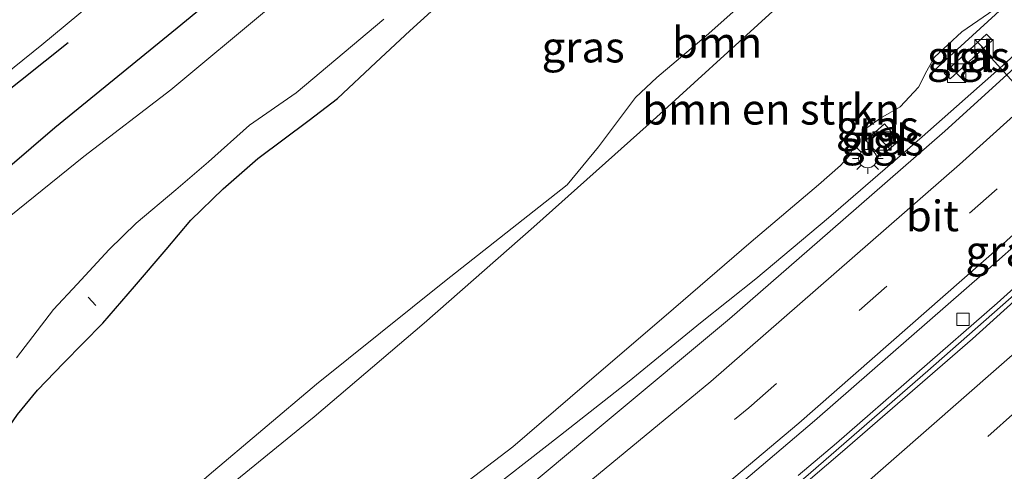
# Model space of a CAD drawing. Units: metres. Extents: x 129994 to 140000, y 393749 to 400000.
# Drawn here: x 135431 to 135511, y 394385 to 394422 of the extents above; entities that cross this region are included whole.
import ezdxf
from ezdxf.enums import TextEntityAlignment as Align

# ---------------------------------------------------------------- set-up
doc = ezdxf.new("R2010")
doc.units = ezdxf.units.M
doc.linetypes.add('IE-TERREINAFSCHEIDING', pattern=[10, 8, -2])
doc.linetypes.add('VW-3-9_STREEP', pattern=[12, 3, -9])
doc.layers.get('0').update_dxf_attribs({"lineweight": 25})
for name, color, linetype, lineweight in [('B-ME-AL-OVERIG-L-B1', 7, 'Continuous', 18), ('B-ME-BV-GELEIDECONSTRUCTIE-GELEIDERAIL-L-B1', 213, 'BV-GELEIDERAIL', 18), ('B-ME-GR-BOMENRIJ-L-B1', 10, 'Continuous', 25), ('B-ME-GR-BOMENSTRUIKEN-GV-B6', 93, 'Continuous', 18), ('B-ME-GR-BOOM-GV-B6', 93, 'Continuous', 18), ('B-ME-GW-INSTEEKWATERGANG-L-B1', 10, 'Continuous', 25), ('B-ME-GW-KRUINLIJN-L-B1', 93, 'Continuous', 18), ('B-ME-GW-TEENLIJN-L-B1', 93, 'Continuous', 18), ('B-ME-IE-GRASLAND-GV-B6', 93, 'Continuous', 18), ('B-ME-IE-INRICHTINGSELEMENT-S-B1', 253, 'Continuous', 18), ('B-ME-IE-MEUBILAIR_WEGMEUBILAIR-LICHTMAST-S-B1', 8, 'Continuous', 18), ('B-ME-IE-TERREINAFSCHEIDING-RASTERHEKWERK-L-B1', 8, 'IE-TERREINAFSCHEIDING', 18), ('B-ME-OG-WATER-GV-B6', 153, 'Continuous', 18), ('B-ME-VH-VERH_SOORT-BETON-OVERIG-GV-B6', 8, 'IE-TERREINAFSCHEIDING-NATUURLIJK-HOUTWAL', 18), ('B-ME-VH-VERH_SOORT-BITUMEN-GV-B6', 8, 'IE-TERREINAFSCHEIDING-NATUURLIJK-HOUTWAL', 18), ('B-ME-VH-VERH_SOORT-TEGELS-GV-B6', 8, 'Continuous', 18), ('B-ME-VV-KOLK-S-B1', 8, 'Continuous', 18), ('B-ME-VW-MARKERING-39STREEP-015-L-B1', 255, 'VW-3-9_STREEP', 18), ('B-ME-VW-MARKERING-STREEP-015-L-B1', 7, 'Continuous', 18), ('B-ME-VW-PORTAAL-L-B1', 10, 'Continuous', 25)]:
    doc.layers.add(name, color=color, linetype=linetype, lineweight=lineweight)
doc.styles.add('NLCS-ISO', font='NLCS-ISO.TTF')
doc.linetypes.add('BV-GELEIDERAIL', pattern='A,10,-3,[108,NLCS.SHX,S=1,R=0,X=0,Y=0],-3', length=16)
doc.linetypes.add('IE-TERREINAFSCHEIDING-NATUURLIJK-HOUTWAL', pattern='A,7,-1.5,[67,NLCS.SHX,S=0.75,R=45,X=0,Y=0],-1.5,7,-1.5,[70,NLCS.SHX,S=0.75,R=0,X=0,Y=0],-1.5', length=20)

# ---------------------------------------------------------------- blocks, each defined once
blk = doc.blocks.new('kast')
blk.add_line((-0.75, -0.75), (0.75, 0.75))
blk.add_lwpolyline([(-0.75, 0.75), (0.75, 0.75), (0.75, -0.75), (-0.75, -0.75)], close=True)
blk = doc.blocks.new('kolk')
blk.add_lwpolyline([(-0.5, -0.5), (0.5, -0.5), (0.5, 0.5), (-0.5, 0.5)], close=True)
blk = doc.blocks.new('lantaarnpaal')
for p, q in [((-0.884, 0.884), (-0.53, 0.53)), ((0, 0.75), (0, 1.25)), ((0.53, 0.53), (0.884, 0.884)), ((-0.75, 0), (-1.25, 0)), ((0.75, 0), (1.25, 0)), ((-0.53, -0.53), (-0.884, -0.884)), ((0, -0.75), (0, -1.25)), ((0.53, -0.53), (0.884, -0.884))]:
    blk.add_line(p, q)
blk.add_circle((0, 0), 0.75)

msp = doc.modelspace()

# ---------------------------------------------------------------- linework, layer by layer
at = {"layer": 'B-ME-AL-OVERIG-L-B1'}
msp.add_line((135436.715, 394398.715, 10.843), (135436.093, 394399.374, 10.843), dxfattribs=at)
at = {"layer": 'B-ME-BV-GELEIDECONSTRUCTIE-GELEIDERAIL-L-B1'}
for points in [[(135449.486, 394368.48, 17.387), (135452.233, 394370.665, 18.03), (135459.126, 394376.037, 18.059), (135467.554, 394382.638, 18.055), (135474.585, 394388.123, 18.075), (135480.189, 394392.538, 18.1), (135485.974, 394397.296, 18.153), (135490.485, 394400.878, 18.165), (135496.416, 394405.863, 18.137), (135504.051, 394412.452, 18.096), (135510.356, 394418.019, 18.096), (135516.092, 394423.274, 18.108), (135521.263, 394428.116, 18.112), (135528.676, 394435.079, 18.124), (135537.526, 394443.613, 18.083), (135546.465, 394452.215, 18.128), (135548.551, 394454.221, 18.132)], [(135493.955, 394384.845, 18.72), (135497.079, 394387.475, 18.709), (135510.166, 394398.908, 18.713), (135523.74, 394411.12, 18.75), (135547.72, 394433.574, 18.803), (135560.702, 394446.207, 18.865)]]:
    msp.add_polyline3d(points, dxfattribs=at)
at = {"layer": 'B-ME-GR-BOMENRIJ-L-B1'}
msp.add_line((135406.508, 394397.925, 12.167), (135434.467, 394420.13, 12.153), dxfattribs=at)
at = {"layer": 'B-ME-GR-BOMENSTRUIKEN-GV-B6'}
for points in [[(135445.888, 394382.6, 12.147), (135454.515, 394389.632, 12.127), (135463.474, 394397.259, 12.147), (135472.4, 394405.13, 12.225), (135481.81, 394413.506, 12.201), (135491.888, 394422.686, 12.25)], [(135509.879, 394422.806, 17.331), (135507.273, 394421.012, 17.327), (135505.041, 394418.948, 17.229), (135504.421, 394417.845, 17.163), (135503.735, 394416.494, 17.208), (135502.24, 394414.908, 17.208), (135500.652, 394413.966, 17.233), (135499.36, 394413.042, 17.241), (135498.812, 394412.337, 17.245), (135498.135, 394410.92, 17.27), (135497.402, 394410.11, 17.27), (135495.613, 394408.529, 17.233), (135490.111, 394403.888, 17.249), (135483.778, 394398.436, 17.274), (135476.542, 394392.221, 17.253), (135470.709, 394387.185, 17.282), (135463.927, 394382.01, 17.11)]]:
    msp.add_polyline3d(points, dxfattribs=at)
at = {"layer": 'B-ME-GR-BOOM-GV-B6'}
msp.add_polyline3d([(135491.888, 394422.686, 12.25), (135481.81, 394413.506, 12.201), (135472.4, 394405.13, 12.225), (135463.474, 394397.259, 12.147), (135454.515, 394389.632, 12.127), (135445.888, 394382.6, 12.147), (135440.603, 394378.088, 12.131), (135438.852, 394376.014, 12.135), (135438.668, 394376.422, 12.172), (135438.793, 394377.606, 12.168), (135439.615, 394378.953, 12.102), (135440.958, 394380.539, 12.07), (135445.957, 394384.895, 12.049), (135454.717, 394392.289, 11.98), (135465.136, 394400.649, 12.217), (135475.118, 394408.546, 12.274), (135477.666, 394411.63, 12.205), (135480.69, 394415.669, 12.188), (135482.443, 394417.278, 12.18), (135486.443, 394420.686, 12.143), (135497.105, 394430.173, 12.094)], dxfattribs=at)
at = {"layer": 'B-ME-GW-INSTEEKWATERGANG-L-B1'}
for points in [[(135403.597, 394390.33, 12.462), (135404.596, 394390.638, 12.45), (135407.778, 394392.568, 12.319), (135411.315, 394395.132, 12.188), (135417.692, 394400.327, 12.098), (135425.447, 394406.427, 12.098), (135433.391, 394413.207, 12.111), (135443.349, 394421.345, 12.086), (135450.666, 394427.366, 12.111), (135455.829, 394431.927, 12.074), (135462.52, 394437.707, 12.021), (135469.072, 394443.608, 12.131), (135474.916, 394448.906, 12.115), (135482.301, 394455.677, 12.029), (135488.256, 394460.694, 11.914), (135493.79, 394465.725, 11.951), (135500.075, 394471.772, 11.939), (135507.327, 394479.309, 11.972), (135508.305, 394480.314, 11.978)], [(135418.207, 394377.638, 12.168), (135419.475, 394378.516, 12.192), (135421.303, 394379.749, 12.209), (135422.851, 394380.914, 12.209), (135425.075, 394383.002, 12.168), (135426.871, 394384.99, 12.082), (135428.406, 394387.051, 12.037), (135430.347, 394389.816, 12.008), (135431.981, 394391.812, 11.972), (135434.08, 394394.008, 11.923), (135437.308, 394397.252, 11.873), (135439.886, 394400.24, 11.804), (135442.454, 394403.266, 11.771), (135444.48, 394405.667, 11.726), (135447.095, 394408.211, 11.673), (135449.912, 394410.694, 11.738), (135454.103, 394413.814, 11.755), (135456.415, 394415.577, 11.755), (135459.532, 394418.524, 11.779), (135462.312, 394421.088, 11.767), (135465.219, 394423.747, 11.722)]]:
    msp.add_polyline3d(points, dxfattribs=at)
at = {"layer": 'B-ME-GW-KRUINLIJN-L-B1'}
msp.add_polyline3d([(135451.53, 394371.451, 17.413), (135452.166, 394372.478, 17.368), (135452.853, 394373.25, 17.323), (135457.607, 394377.071, 17.221), (135463.927, 394382.01, 17.11), (135470.709, 394387.185, 17.282), (135476.542, 394392.221, 17.253), (135483.778, 394398.436, 17.274), (135490.111, 394403.888, 17.249), (135495.613, 394408.529, 17.233), (135497.402, 394410.11, 17.27), (135498.135, 394410.92, 17.27), (135498.812, 394412.337, 17.245), (135499.36, 394413.042, 17.241), (135500.652, 394413.966, 17.233), (135502.24, 394414.908, 17.208), (135503.735, 394416.494, 17.208), (135504.421, 394417.845, 17.163), (135505.041, 394418.948, 17.229), (135507.273, 394421.012, 17.327), (135509.879, 394422.806, 17.331)], dxfattribs=at)
at = {"layer": 'B-ME-GW-TEENLIJN-L-B1'}
msp.add_polyline3d([(135439.851, 394367.213, 12.25), (135438.946, 394367.911, 12.25), (135438.152, 394369.082, 12.242), (135437.524, 394371.057, 12.209), (135437.399, 394372.714, 12.172), (135437.646, 394374.107, 12.135), (135438.101, 394374.987, 12.135), (135438.852, 394376.014, 12.135), (135440.603, 394378.088, 12.131), (135445.888, 394382.6, 12.147), (135454.515, 394389.632, 12.127), (135463.474, 394397.259, 12.147), (135472.4, 394405.13, 12.225), (135481.81, 394413.506, 12.201), (135491.888, 394422.686, 12.25), (135505.061, 394434.546, 12.25), (135519.744, 394448.264, 12.364), (135535.916, 394463.82, 12.376)], dxfattribs=at)
at = {"layer": 'B-ME-IE-GRASLAND-GV-B6'}
for points in [[(135561.109, 394445.932, 18.209), (135550.884, 394435.961, 18.128), (135537.218, 394422.988, 18.108), (135528.237, 394414.595, 18.12), (135521.102, 394408.146, 18.063), (135511.753, 394399.774, 18.051), (135504.512, 394393.379, 18.055), (135494.977, 394385.088, 17.998), (135487.646, 394378.765, 17.985), (135479.223, 394371.633, 18.026), (135470.199, 394364.316, 17.953), (135463.561, 394358.889, 18.01), (135463.226, 394358.612, 17.994), (135460.8, 394360.354, 17.83), (135466.696, 394365.388, 17.867), (135476.152, 394373.241, 17.928), (135486.227, 394381.606, 17.961), (135495.282, 394389.3, 17.94), (135509.144, 394401.425, 17.94), (135519.809, 394410.87, 17.998), (135536.031, 394426.003, 18.01), (135547.843, 394437.215, 18.038), (135558.548, 394447.662, 18.083), (135561.109, 394445.932, 18.209)], [(135497.105, 394430.173, 12.094), (135486.443, 394420.686, 12.143), (135482.443, 394417.278, 12.18), (135480.69, 394415.669, 12.188), (135477.666, 394411.63, 12.205), (135475.118, 394408.546, 12.274), (135465.136, 394400.649, 12.217), (135454.717, 394392.289, 11.98), (135445.957, 394384.895, 12.049), (135440.958, 394380.539, 12.07), (135439.615, 394378.953, 12.102), (135438.793, 394377.606, 12.168), (135438.668, 394376.422, 12.172), (135438.852, 394376.014, 12.135), (135438.101, 394374.987, 12.135), (135437.646, 394374.107, 12.135), (135437.399, 394372.714, 12.172), (135437.524, 394371.057, 12.209), (135438.152, 394369.082, 12.242), (135438.946, 394367.911, 12.25), (135439.851, 394367.213, 12.25), (135437.841, 394365.605, 12.3), (135432.859, 394368.117, 12.41), (135427.231, 394370.457, 12.51)], [(135450.786, 394422.915, 10.094), (135442.846, 394416.296, 10.094), (135435.742, 394410.854, 10.094), (135428.36, 394404.899, 10.094), (135419.936, 394398.049, 10.094), (135411.48, 394390.719, 10.094), (135406.234, 394386.141, 10.094), (135407.033, 394385.177, 10.094), (135392.185, 394374.202, 10.093), (135392.101, 394374.2, 10.093), (135406.841, 394385.195, 10.094), (135406.184, 394386.165, 10.094), (135406.48, 394386.407, 10.094), (135403.597, 394390.33, 12.462), (135404.596, 394390.638, 12.45), (135407.778, 394392.568, 12.319), (135411.315, 394395.132, 12.188), (135417.692, 394400.327, 12.098), (135425.447, 394406.427, 12.098), (135433.391, 394413.207, 12.111), (135443.349, 394421.345, 12.086), (135450.666, 394427.366, 12.111)], [(135450.666, 394427.366, 12.111), (135443.349, 394421.345, 12.086), (135433.391, 394413.207, 12.111), (135425.447, 394406.427, 12.098), (135417.692, 394400.327, 12.098), (135411.315, 394395.132, 12.188), (135407.778, 394392.568, 12.319), (135404.596, 394390.638, 12.45), (135403.597, 394390.33, 12.462), (135402.883, 394391.305, 12.516), (135402.4, 394390.952, 12.516), (135406.383, 394385.532, 12.617), (135405.664, 394386.155, 12.624), (135401.972, 394391.365, 12.516), (135401.012, 394392.372, 12.581), (135399.801, 394393.282, 12.573), (135400.429, 394394.124, 12.569), (135402.304, 394395.798, 12.45), (135405.75, 394398.633, 12.353), (135410.009, 394402.137, 12.233), (135420.889, 394410.729, 12.315), (135432.337, 394419.946, 12.336), (135439.308, 394425.755, 12.319)], [(135430.347, 394389.816, 12.008), (135431.981, 394391.812, 11.972), (135434.08, 394394.008, 11.923), (135437.308, 394397.252, 11.873), (135439.886, 394400.24, 11.804), (135442.454, 394403.266, 11.771), (135444.48, 394405.667, 11.726), (135447.095, 394408.211, 11.673), (135449.912, 394410.694, 11.738), (135454.103, 394413.814, 11.755), (135456.415, 394415.577, 11.755), (135459.532, 394418.524, 11.779), (135462.312, 394421.088, 11.767), (135465.219, 394423.747, 11.722)], [(135465.219, 394423.747, 11.722), (135462.312, 394421.088, 11.767), (135459.532, 394418.524, 11.779), (135456.415, 394415.577, 11.755), (135454.103, 394413.814, 11.755), (135449.912, 394410.694, 11.738), (135447.095, 394408.211, 11.673), (135444.48, 394405.667, 11.726), (135442.454, 394403.266, 11.771), (135439.886, 394400.24, 11.804), (135437.308, 394397.252, 11.873), (135434.08, 394394.008, 11.923), (135431.981, 394391.812, 11.972), (135430.347, 394389.816, 12.008)], [(135463.927, 394382.01, 17.11), (135470.709, 394387.185, 17.282), (135476.542, 394392.221, 17.253), (135483.778, 394398.436, 17.274), (135490.111, 394403.888, 17.249), (135495.613, 394408.529, 17.233), (135497.402, 394410.11, 17.27), (135498.135, 394410.92, 17.27), (135498.812, 394412.337, 17.245), (135499.36, 394413.042, 17.241), (135500.652, 394413.966, 17.233), (135502.24, 394414.908, 17.208), (135503.735, 394416.494, 17.208), (135504.421, 394417.845, 17.163), (135505.041, 394418.948, 17.229), (135507.273, 394421.012, 17.327), (135509.879, 394422.806, 17.331)], [(135430.27, 394394.45, 10.144), (135433.279, 394398.38, 10.144), (135435.198, 394400.452, 10.144), (135437.827, 394403.28, 10.144), (135440.013, 394405.405, 10.144), (135443.242, 394408.124, 10.144), (135445.918, 394410.402, 10.144), (135449.253, 394413.396, 10.144), (135453.043, 394416.038, 10.144), (135460.198, 394422.037, 10.144)], [(135516.02, 394422.138, 17.56), (135505.901, 394412.902, 17.56), (135496.561, 394404.774, 17.507), (135488.336, 394397.615, 17.503), (135478.213, 394389.165, 17.499), (135470.268, 394382.518, 17.478)], [(135509.296, 394420.81, 17.355), (135505.85, 394417.637, 17.331), (135506.337, 394417.184, 17.331), (135509.775, 394420.336, 17.323), (135509.296, 394420.81, 17.355)], [(135500.979, 394413.508, 17.237), (135499.453, 394412.164, 17.192), (135500.643, 394410.867, 17.241), (135502.165, 394412.129, 17.278), (135500.979, 394413.508, 17.237)]]:
    msp.add_polyline3d(points, dxfattribs=at)
at = {"layer": 'B-ME-IE-TERREINAFSCHEIDING-RASTERHEKWERK-L-B1'}
msp.add_line((135510.635, 394422.999, 17.371), (135505.01, 394417.87, 17.34), dxfattribs=at)
at = {"layer": 'B-ME-OG-WATER-GV-B6'}
for points in [[(135338.529, 394339.688, 10.075), (135357.138, 394351.99, 10.075), (135360.242, 394354.121, 10.075), (135364.772, 394356.931, 10.093), (135367.521, 394358.679, 10.093), (135371.388, 394360.836, 10.093), (135372.307, 394361.442, 10.093), (135373.248, 394362.151, 10.093), (135374.601, 394363.183, 10.093), (135377.132, 394365.242, 10.093), (135383.535, 394369.635, 10.093), (135388.303, 394373.051, 10.093), (135389.314, 394373.562, 10.093), (135390.619, 394374.023, 10.093), (135392.101, 394374.2, 10.093), (135392.185, 394374.202, 10.093), (135407.033, 394385.177, 10.094), (135406.234, 394386.141, 10.094), (135411.48, 394390.719, 10.094), (135419.936, 394398.049, 10.094), (135428.36, 394404.899, 10.094), (135435.742, 394410.854, 10.094), (135442.846, 394416.296, 10.094), (135450.786, 394422.915, 10.094)], [(135460.198, 394422.037, 10.144), (135453.043, 394416.038, 10.144), (135449.253, 394413.396, 10.144), (135445.918, 394410.402, 10.144), (135443.242, 394408.124, 10.144), (135440.013, 394405.405, 10.144), (135437.827, 394403.28, 10.144), (135435.198, 394400.452, 10.144), (135433.279, 394398.38, 10.144), (135430.27, 394394.45, 10.144)]]:
    msp.add_polyline3d(points, dxfattribs=at)
at = {"layer": 'B-ME-VH-VERH_SOORT-BETON-OVERIG-GV-B6'}
msp.add_polyline3d([(135561.43, 394445.812, 18.157), (135558.395, 394442.832, 18.169), (135543.335, 394428.325, 18.083), (135531.681, 394417.308, 18.079), (135519.478, 394406.233, 18.063), (135508.141, 394395.988, 18.063), (135497.568, 394386.794, 18.051), (135486.55, 394377.398, 18.063), (135476.907, 394369.242, 18.051), (135465.062, 394359.638, 18.034), (135463.954, 394358.96, 18.01), (135463.561, 394358.889, 18.01), (135470.199, 394364.316, 17.953), (135479.223, 394371.633, 18.026), (135487.646, 394378.765, 17.985), (135494.977, 394385.088, 17.998), (135504.512, 394393.379, 18.055), (135511.753, 394399.774, 18.051), (135521.102, 394408.146, 18.063), (135528.237, 394414.595, 18.12), (135537.218, 394422.988, 18.108), (135550.884, 394435.961, 18.128), (135561.109, 394445.932, 18.209), (135561.43, 394445.812, 18.157)], dxfattribs=at)
at = {"layer": 'B-ME-VH-VERH_SOORT-BITUMEN-GV-B6'}
for points in [[(135502.971, 394483.98, 12.385), (135492.603, 394473.96, 12.356), (135484.912, 394466.505, 12.315), (135473.901, 394456.319, 12.315), (135465.021, 394448.112, 12.299), (135454.153, 394438.387, 12.344), (135446.236, 394431.605, 12.344), (135439.308, 394425.755, 12.319), (135432.337, 394419.946, 12.336), (135420.889, 394410.729, 12.315), (135410.009, 394402.137, 12.233), (135405.75, 394398.633, 12.353), (135402.079, 394403.018, 12.302), (135403.987, 394404.471, 12.278), (135423.663, 394419.741, 12.36), (135438.432, 394431.866, 12.36), (135450.128, 394442.032, 12.368), (135461.472, 394452.115, 12.336), (135470.948, 394460.684, 12.389), (135483.383, 394472.335, 12.417), (135495.937, 394484.479, 12.401), (135498.695, 394487.063, 12.372), (135502.971, 394483.98, 12.385)], [(135470.268, 394382.518, 17.478), (135478.213, 394389.165, 17.499), (135488.336, 394397.615, 17.503), (135496.561, 394404.774, 17.507), (135505.901, 394412.902, 17.56), (135516.02, 394422.138, 17.56)], [(135519.809, 394410.87, 17.998), (135509.144, 394401.425, 17.94), (135495.282, 394389.3, 17.94), (135486.227, 394381.606, 17.961)], [(135517.046, 394389.047, 18.521), (135505.79, 394379.183, 18.525), (135496.03, 394370.829, 18.529), (135485.563, 394361.859, 18.521), (135476.773, 394354.584, 18.492), (135474.566, 394352.433, 18.492), (135473.578, 394351.178, 18.378), (135472.235, 394352.142, 18.475), (135469.221, 394354.307, 18.31), (135466.2, 394356.476, 18.194), (135463.226, 394358.612, 17.994), (135463.561, 394358.889, 18.01), (135463.954, 394358.96, 18.01), (135465.062, 394359.638, 18.034), (135476.907, 394369.242, 18.051), (135486.55, 394377.398, 18.063), (135497.568, 394386.794, 18.051), (135508.141, 394395.988, 18.063), (135519.478, 394406.233, 18.063)]]:
    msp.add_polyline3d(points, dxfattribs=at)
at = {"layer": 'B-ME-VH-VERH_SOORT-TEGELS-GV-B6'}
for points in [[(135509.775, 394420.336, 17.323), (135506.337, 394417.184, 17.331), (135505.85, 394417.637, 17.331), (135509.296, 394420.81, 17.355), (135509.775, 394420.336, 17.323)], [(135502.165, 394412.129, 17.278), (135500.643, 394410.867, 17.241), (135499.453, 394412.164, 17.192), (135500.979, 394413.508, 17.237), (135502.165, 394412.129, 17.278)]]:
    msp.add_polyline3d(points, dxfattribs=at)
at = {"layer": 'B-ME-VW-MARKERING-39STREEP-015-L-B1'}
for points in [[(135456.844, 394363.195, 17.734), (135461.004, 394366.466, 17.732), (135489.915, 394390.364, 17.801), (135518.089, 394415.22, 17.83), (135536.426, 394432.189, 17.916), (135554.67, 394449.775, 17.957)], [(135469.221, 394354.307, 18.31), (135473.857, 394358.003, 18.304), (135482.998, 394365.507, 18.325), (135491.808, 394372.804, 18.366), (135500.637, 394380.391, 18.394), (135509.402, 394388.028, 18.382), (135518.095, 394395.804, 18.402), (135526.937, 394403.78, 18.366), (135535.862, 394411.942, 18.451), (135544.718, 394420.213, 18.46), (135553.435, 394428.366, 18.48), (135562.144, 394436.715, 18.48), (135568.534, 394443.102, 18.513)]]:
    msp.add_polyline3d(points, dxfattribs=at)
at = {"layer": 'B-ME-VW-MARKERING-STREEP-015-L-B1'}
for points in [[(135453.814, 394365.371, 17.596), (135456.75, 394367.686, 17.584), (135486.842, 394392.502, 17.621), (135507.094, 394410.2, 17.638), (135520.545, 394422.353, 17.687), (135536.003, 394436.781, 17.703), (135551.947, 394452.23, 17.724)], [(135557.864, 394447.867, 18.051), (135542.377, 394432.916, 17.977), (135526.17, 394417.753, 18.002), (135510.383, 394403.489, 18.006), (135493.999, 394389.123, 17.944), (135479.317, 394376.745, 17.875), (135463.514, 394363.858, 17.875), (135459.903, 394360.998, 17.893)], [(135466.2, 394356.476, 18.194), (135466.631, 394356.815, 18.194), (135482.612, 394369.89, 18.222), (135498.675, 394383.528, 18.259), (135515.987, 394398.703, 18.247), (135534.875, 394415.96, 18.247), (135546.243, 394426.583, 18.288), (135559.904, 394439.671, 18.382), (135564.275, 394443.993, 18.362)]]:
    msp.add_polyline3d(points, dxfattribs=at)
at = {"layer": 'B-ME-VW-PORTAAL-L-B1'}
msp.add_line((135508.885, 394419.76, 27.637), (135549.303, 394374.981, 27.619), dxfattribs=at)

# ---------------------------------------------------------------- block references
at = {"layer": 'B-ME-IE-INRICHTINGSELEMENT-S-B1', "rotation": 90}
for p in [(135509.075, 394419.626, 19.12), (135506.86, 394417.644, 19.05), (135500.77, 394412.114, 18.183)]:
    msp.add_blockref('kast', p, dxfattribs=at)
at = {"layer": 'B-ME-IE-MEUBILAIR_WEGMEUBILAIR-LICHTMAST-S-B1', "rotation": 90}
msp.add_blockref('lantaarnpaal', (135499.607, 394410.679, 17.157), dxfattribs=at)
at = {"layer": 'B-ME-VV-KOLK-S-B1', "rotation": 90}
msp.add_blockref('kolk', (135507.37, 394397.585, 17.898), dxfattribs=at)

# ---------------------------------------------------------------- texts
at = {"layer": 'B-ME-GR-BOMENSTRUIKEN-GV-B6', "ltscale": 0.2, "style": 'NLCS-ISO'}
msp.add_text('bmn en strkn', height=2.5, dxfattribs=at).set_placement((135491.752, 394414.703), align=Align.MIDDLE_CENTER)
at = {"layer": 'B-ME-GR-BOOM-GV-B6', "ltscale": 0.2, "style": 'NLCS-ISO'}
msp.add_text('bmn', height=2.5, dxfattribs=at).set_placement((135487.345, 394420.146), align=Align.MIDDLE_CENTER)
at = {"layer": 'B-ME-IE-GRASLAND-GV-B6', "ltscale": 0.2, "style": 'NLCS-ISO'}
for p in [(135476.428, 394419.767), (135507.812, 394418.997), (135500.398, 394413.345), (135500.809, 394412.188), (135510.954, 394403.137)]:
    msp.add_text('gras', height=2.5, dxfattribs=at).set_placement(p, align=Align.MIDDLE_CENTER)
at = {"layer": 'B-ME-VH-VERH_SOORT-BITUMEN-GV-B6', "ltscale": 0.2, "style": 'NLCS-ISO'}
msp.add_text('bit', height=2.5, dxfattribs=at).set_placement((135504.886, 394406.006), align=Align.MIDDLE_CENTER)
at = {"layer": 'B-ME-VH-VERH_SOORT-TEGELS-GV-B6', "ltscale": 0.2, "style": 'NLCS-ISO'}
for p in [(135507.815, 394418.993), (135500.811, 394412.177)]:
    msp.add_text('tgl', height=2.5, dxfattribs=at).set_placement(p, align=Align.MIDDLE_CENTER)

doc.saveas('drawing.dxf')
